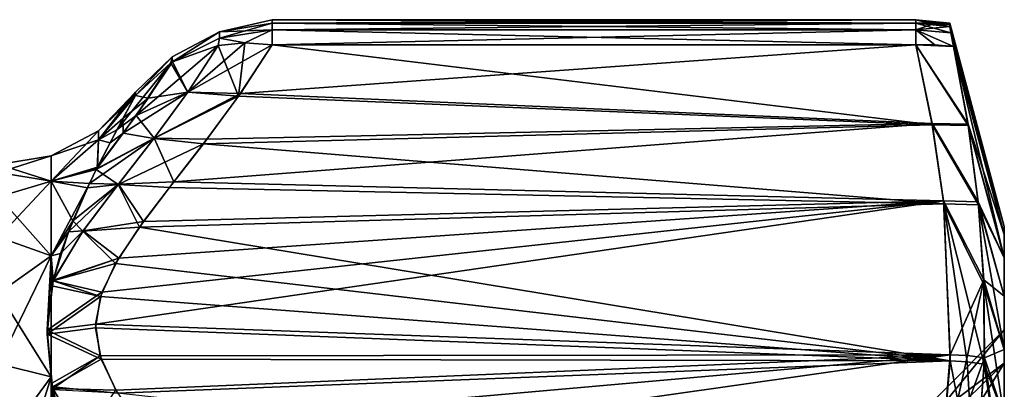
# Model space of a CAD drawing. Units: millimetres. Extents: x -38 to 126, y -18 to 91.
# Drawn here: x 25 to 37, y 13 to 18 of the extents above; entities that cross this region are included whole.
import ezdxf

# ---------------------------------------------------------------- set-up
doc = ezdxf.new("R2010")
doc.units = ezdxf.units.MM
doc.header["$LTSCALE"] = 91.967007
for name, color, linetype in [('1531', 7, 'CONTINUOUS'), ('1551', 7, 'CONTINUOUS'), ('1552', 7, 'CONTINUOUS'), ('1642', 7, 'CONTINUOUS'), ('1643', 7, 'CONTINUOUS'), ('1644', 7, 'CONTINUOUS'), ('1649', 7, 'CONTINUOUS'), ('1654', 7, 'CONTINUOUS'), ('1825', 7, 'CONTINUOUS'), ('1826', 7, 'CONTINUOUS'), ('1829', 7, 'CONTINUOUS'), ('1830', 7, 'CONTINUOUS'), ('1855', 7, 'CONTINUOUS'), ('1856', 7, 'CONTINUOUS'), ('1857', 7, 'CONTINUOUS'), ('1858', 7, 'CONTINUOUS'), ('1859', 7, 'CONTINUOUS'), ('1863', 7, 'CONTINUOUS'), ('1864', 7, 'CONTINUOUS'), ('1865', 7, 'CONTINUOUS'), ('1866', 7, 'CONTINUOUS'), ('1867', 7, 'CONTINUOUS'), ('1868', 7, 'CONTINUOUS'), ('1892', 7, 'CONTINUOUS')]:
    doc.layers.add(name, color=color, linetype=linetype)

msp = doc.modelspace()

# ---------------------------------------------------------------- linework, layer by layer
at = {"layer": '1531', "color": 45, "linetype": 'Continuous', "true_color": 0xb98c3c}
for points in [[(28.142, 17.458, 1.205), (35.929, 17.458, 1.205), (35.929, 17.5, 0), (28.142, 17.458, 1.205)], [(28.142, 17.5, 0), (28.142, 17.458, 1.205), (35.929, 17.5, 0), (28.142, 17.5, 0)], [(28.142, 17.458, -1.205), (28.142, 17.5, 0), (35.929, 17.458, -1.205), (28.142, 17.458, -1.205)], [(35.929, 17.458, -1.205), (28.142, 17.5, 0), (35.929, 17.5, 0), (35.929, 17.458, -1.205)]]:
    msp.add_3dface(points, dxfattribs=at)
at = {"layer": '1551', "color": 45, "linetype": 'Continuous', "true_color": 0xb98c3c}
for points in [[(28.142, 17.195, -2.067), (36.129, 16.229, -3.74), (27.736, 16.575, -3.14), (28.142, 17.195, -2.067)], [(35.929, 17.195, -2.067), (36.129, 16.229, -3.74), (28.142, 17.195, -2.067), (35.929, 17.195, -2.067)], [(27.736, 16.575, -3.14), (36.129, 16.229, -3.74), (27.311, 16.001, -4.136), (27.736, 16.575, -3.14)], [(36.129, 16.229, -3.74), (36.268, 15.275, -5.392), (27.311, 16.001, -4.136), (36.129, 16.229, -3.74)], [(27.311, 16.001, -4.136), (36.268, 15.275, -5.392), (26.901, 15.472, -5.051), (27.311, 16.001, -4.136)], [(26.901, 15.472, -5.051), (36.268, 15.275, -5.392), (26.538, 14.992, -5.884), (26.901, 15.472, -5.051)], [(36.268, 15.275, -5.392), (36.345, 13.379, -8.678), (26.538, 14.992, -5.884), (36.268, 15.275, -5.392)], [(26.538, 14.992, -5.884), (36.345, 13.379, -8.678), (26.25, 14.555, -6.64), (26.538, 14.992, -5.884)], [(26.25, 14.555, -6.64), (36.345, 13.379, -8.678), (26.066, 14.154, -7.334), (26.25, 14.555, -6.64)], [(26.066, 14.154, -7.334), (36.345, 13.379, -8.678), (26.005, 13.777, -7.988), (26.066, 14.154, -7.334)], [(26.005, 13.777, -7.988), (36.345, 13.379, -8.678), (26.076, 13.398, -8.645), (26.005, 13.777, -7.988)], [(26.076, 13.398, -8.645), (36.345, 13.379, -8.678), (26.274, 12.988, -9.355), (26.076, 13.398, -8.645)], [(36.345, 13.379, -8.678), (36.215, 11.893, -11.25), (26.274, 12.988, -9.355), (36.345, 13.379, -8.678)]]:
    msp.add_3dface(points, dxfattribs=at)
at = {"layer": '1552', "color": 45, "linetype": 'Continuous', "true_color": 0xb98c3c}
for points in [[(28.142, 17.195, 2.067), (27.759, 16.609, 3.082), (35.929, 17.195, 2.067), (28.142, 17.195, 2.067)], [(35.929, 17.195, 2.067), (27.759, 16.609, 3.082), (36.126, 16.247, 3.709), (35.929, 17.195, 2.067)], [(27.759, 16.609, 3.082), (27.354, 16.057, 4.039), (36.126, 16.247, 3.709), (27.759, 16.609, 3.082)], [(27.354, 16.057, 4.039), (26.954, 15.54, 4.934), (36.126, 16.247, 3.709), (27.354, 16.057, 4.039)], [(36.126, 16.247, 3.709), (26.954, 15.54, 4.934), (36.264, 15.312, 5.329), (36.126, 16.247, 3.709)], [(26.954, 15.54, 4.934), (26.588, 15.06, 5.764), (36.264, 15.312, 5.329), (26.954, 15.54, 4.934)], [(26.006, 13.82, 7.914), (36.347, 13.451, 8.552), (36.264, 15.312, 5.329), (26.006, 13.82, 7.914)], [(26.084, 14.206, 7.245), (26.006, 13.82, 7.914), (36.264, 15.312, 5.329), (26.084, 14.206, 7.245)], [(26.287, 14.617, 6.533), (26.084, 14.206, 7.245), (36.264, 15.312, 5.329), (26.287, 14.617, 6.533)], [(26.588, 15.06, 5.764), (26.287, 14.617, 6.533), (36.264, 15.312, 5.329), (26.588, 15.06, 5.764)], [(26.063, 13.437, 8.577), (36.347, 13.451, 8.552), (26.006, 13.82, 7.914), (26.063, 13.437, 8.577)], [(26.254, 13.022, 9.295), (36.347, 13.451, 8.552), (26.063, 13.437, 8.577), (26.254, 13.022, 9.295)], [(26.544, 12.582, 10.057), (36.347, 13.451, 8.552), (26.254, 13.022, 9.295), (26.544, 12.582, 10.057)], [(26.901, 12.11, 10.875), (36.347, 13.451, 8.552), (26.544, 12.582, 10.057), (26.901, 12.11, 10.875)], [(36.22, 11.93, 11.187), (36.347, 13.451, 8.552), (26.901, 12.11, 10.875), (36.22, 11.93, 11.187)]]:
    msp.add_3dface(points, dxfattribs=at)
at = {"layer": '1642', "color": 45, "linetype": 'Continuous', "true_color": 0xb98c3c}
for points in [[(36.342, 17.447, -0.601), (36.342, 17.457), (37, 14.905, -1.683), (36.342, 17.447, -0.601)], [(37, 14.905, -1.683), (36.342, 17.457), (37, 15), (37, 14.905, -1.683)], [(36.342, 17.416, -1.202), (36.342, 17.447, -0.601), (37, 14.905, -1.683), (36.342, 17.416, -1.202)], [(36.353, 17.34, -1.612), (36.342, 17.416, -1.202), (37, 14.905, -1.683), (36.353, 17.34, -1.612)], [(36.386, 17.176, -1.993), (36.353, 17.34, -1.612), (37, 14.905, -1.683), (36.386, 17.176, -1.993)], [(36.564, 16.22, -3.659), (36.386, 17.176, -1.993), (37, 14.624, -3.337), (36.564, 16.22, -3.659)], [(37, 14.624, -3.337), (36.386, 17.176, -1.993), (37, 14.905, -1.683), (37, 14.624, -3.337)], [(36.688, 15.261, -5.327), (36.564, 16.22, -3.659), (37, 14.624, -3.337), (36.688, 15.261, -5.327)], [(36.754, 14.299, -6.996), (36.688, 15.261, -5.327), (37, 13.514, -6.509), (36.754, 14.299, -6.996)], [(37, 13.514, -6.509), (36.688, 15.261, -5.327), (37, 14.158, -4.954), (37, 13.514, -6.509)], [(37, 14.158, -4.954), (36.688, 15.261, -5.327), (37, 14.624, -3.337), (37, 14.158, -4.954)], [(36.758, 13.338, -8.662), (36.754, 14.299, -6.996), (37, 12.701, -7.98), (36.758, 13.338, -8.662)], [(37, 12.701, -7.98), (36.754, 14.299, -6.996), (37, 13.514, -6.509), (37, 12.701, -7.98)], [(36.642, 11.829, -11.27), (36.758, 13.338, -8.662), (37, 11.728, -9.352), (36.642, 11.829, -11.27)], [(37, 11.728, -9.352), (36.758, 13.338, -8.662), (37, 12.701, -7.98), (37, 11.728, -9.352)]]:
    msp.add_3dface(points, dxfattribs=at)
at = {"layer": '1643', "color": 45, "linetype": 'Continuous', "true_color": 0xb98c3c}
for points in [[(37, 14.905, -1.683), (37, 15), (37, 13.35, -3.29), (37, 14.905, -1.683)], [(37, 15), (37, 14.905, 1.683), (37, 13.75), (37, 15)], [(37, 15), (37, 13.75), (37, 13.35, -3.29), (37, 15)], [(37, 14.624, -3.337), (37, 14.905, -1.683), (37, 13.35, -3.29), (37, 14.624, -3.337)], [(37, 14.905, 1.683), (37, 14.624, 3.337), (37, 13.35, 3.29), (37, 14.905, 1.683)], [(37, 13.75), (37, 14.905, 1.683), (37, 13.35, 3.29), (37, 13.75)], [(37, 14.158, -4.954), (37, 14.624, -3.337), (37, 12.175, -6.39), (37, 14.158, -4.954)], [(37, 12.175, -6.39), (37, 14.624, -3.337), (37, 13.35, -3.29), (37, 12.175, -6.39)], [(37, 14.624, 3.337), (37, 14.158, 4.954), (37, 13.35, 3.29), (37, 14.624, 3.337)], [(37, 13.514, -6.509), (37, 14.158, -4.954), (37, 12.175, -6.39), (37, 13.514, -6.509)], [(37, 14.158, 4.954), (37, 13.514, 6.509), (37, 12.175, 6.39), (37, 14.158, 4.954)], [(37, 13.35, 3.29), (37, 14.158, 4.954), (37, 12.175, 6.39), (37, 13.35, 3.29)], [(37, 12.701, -7.98), (37, 13.514, -6.509), (37, 10.292, -9.117), (37, 12.701, -7.98)], [(37, 10.292, -9.117), (37, 13.514, -6.509), (37, 12.175, -6.39), (37, 10.292, -9.117)], [(37, 13.514, 6.509), (37, 12.701, 7.98), (37, 12.175, 6.39), (37, 13.514, 6.509)]]:
    msp.add_3dface(points, dxfattribs=at)
at = {"layer": '1644', "color": 45, "linetype": 'Continuous', "true_color": 0xb98c3c}
for points in [[(36.342, 17.457), (36.342, 17.447, 0.601), (37, 15), (36.342, 17.457)], [(36.342, 17.447, 0.601), (36.342, 17.416, 1.202), (37, 15), (36.342, 17.447, 0.601)], [(36.342, 17.416, 1.202), (36.353, 17.34, 1.612), (37, 15), (36.342, 17.416, 1.202)], [(36.353, 17.34, 1.612), (36.386, 17.176, 1.993), (37, 14.905, 1.683), (36.353, 17.34, 1.612)], [(37, 15), (36.353, 17.34, 1.612), (37, 14.905, 1.683), (37, 15)], [(36.386, 17.176, 1.993), (36.561, 16.238, 3.627), (37, 14.905, 1.683), (36.386, 17.176, 1.993)], [(36.561, 16.238, 3.627), (36.684, 15.298, 5.263), (37, 14.624, 3.337), (36.561, 16.238, 3.627)], [(36.561, 16.238, 3.627), (37, 14.624, 3.337), (37, 14.905, 1.683), (36.561, 16.238, 3.627)], [(36.684, 15.298, 5.263), (36.752, 14.355, 6.9), (37, 14.158, 4.954), (36.684, 15.298, 5.263)], [(36.684, 15.298, 5.263), (37, 14.158, 4.954), (37, 14.624, 3.337), (36.684, 15.298, 5.263)], [(36.752, 14.355, 6.9), (36.76, 13.412, 8.534), (37, 13.514, 6.509), (36.752, 14.355, 6.9)], [(36.752, 14.355, 6.9), (37, 13.514, 6.509), (37, 14.158, 4.954), (36.752, 14.355, 6.9)], [(36.76, 13.412, 8.534), (37, 12.701, 7.98), (37, 13.514, 6.509), (36.76, 13.412, 8.534)], [(36.76, 13.412, 8.534), (36.646, 11.865, 11.206), (37, 11.728, 9.352), (36.76, 13.412, 8.534)], [(36.76, 13.412, 8.534), (37, 11.728, 9.352), (37, 12.701, 7.98), (36.76, 13.412, 8.534)]]:
    msp.add_3dface(points, dxfattribs=at)
at = {"layer": '1649', "color": 45, "linetype": 'Continuous', "true_color": 0xb98c3c}
for points in [[(37, 13.35, -3.29), (37, 13.75), (35.4, 11.797, -2.908), (37, 13.35, -3.29)], [(35.4, 11.797, -2.908), (37, 13.75), (35.4, 12.15), (35.4, 11.797, -2.908)], [(37, 12.175, -6.39), (37, 13.35, -3.29), (35.4, 10.758, -5.646), (37, 12.175, -6.39)], [(35.4, 10.758, -5.646), (37, 13.35, -3.29), (35.4, 11.797, -2.908), (35.4, 10.758, -5.646)]]:
    msp.add_3dface(points, dxfattribs=at)
at = {"layer": '1654', "color": 45, "linetype": 'Continuous', "true_color": 0xb98c3c}
for points in [[(37, 13.75), (37, 13.35, 3.29), (35.4, 12.15), (37, 13.75)], [(37, 13.35, 3.29), (37, 12.175, 6.39), (35.4, 11.797, 2.908), (37, 13.35, 3.29)], [(35.4, 12.15), (37, 13.35, 3.29), (35.4, 11.797, 2.908), (35.4, 12.15)]]:
    msp.add_3dface(points, dxfattribs=at)
at = {"layer": '1825', "color": 45, "linetype": 'Continuous', "true_color": 0xb98c3c}
for points in [[(26.489, 16.625), (26.044, 16.157), (26.044, 16.049, 1.858), (26.489, 16.625)], [(26.489, 16.625), (26.044, 16.049, 1.858), (26.489, 16.615, 0.572), (26.489, 16.625)], [(26.489, 16.615, 0.572), (26.044, 16.049, 1.858), (26.489, 16.586, 1.144), (26.489, 16.615, 0.572)], [(26.489, 16.586, 1.144), (26.044, 16.049, 1.858), (26.266, 16.169, 2.447), (26.489, 16.586, 1.144)], [(26.044, 16.157), (25.472, 15.854), (25.472, 15.55, 3.093), (26.044, 16.157)], [(26.044, 16.157), (25.472, 15.55, 3.093), (26.044, 16.049, 1.858), (26.044, 16.157)], [(26.044, 16.049, 1.858), (26.03, 15.717, 3.698), (26.266, 16.169, 2.447), (26.044, 16.049, 1.858)], [(26.044, 16.049, 1.858), (25.472, 15.55, 3.093), (26.03, 15.717, 3.698), (26.044, 16.049, 1.858)], [(24.835, 15.75), (24.835, 15.652, 1.758), (25.472, 15.854), (24.835, 15.75)], [(25.472, 15.854), (24.835, 15.652, 1.758), (25.472, 15.55, 3.093), (25.472, 15.854)], [(24.835, 15.652, 1.758), (24.835, 15.358, 3.494), (25.472, 15.55, 3.093), (24.835, 15.652, 1.758)], [(26.03, 15.717, 3.698), (25.472, 15.55, 3.093), (26.02, 15.697, 3.75), (26.03, 15.717, 3.698)], [(26.02, 15.697, 3.75), (25.472, 15.55, 3.093), (25.934, 15.522, 4.195), (26.02, 15.697, 3.75)], [(24.835, 15.358, 3.494), (24.835, 14.871, 5.188), (25.472, 15.55, 3.093), (24.835, 15.358, 3.494)], [(24.835, 14.871, 5.188), (25.472, 14.647, 6.067), (25.472, 15.55, 3.093), (24.835, 14.871, 5.188)], [(25.472, 15.55, 3.093), (25.472, 14.647, 6.067), (25.934, 15.522, 4.195), (25.472, 15.55, 3.093)], [(25.934, 15.522, 4.195), (25.472, 14.647, 6.067), (25.678, 14.937, 5.555), (25.934, 15.522, 4.195)], [(25.678, 14.937, 5.555), (25.472, 14.647, 6.067), (25.495, 14.354, 6.751), (25.678, 14.937, 5.555)], [(24.835, 14.871, 5.188), (24.835, 14.196, 6.821), (25.472, 14.647, 6.067), (24.835, 14.871, 5.188)], [(24.835, 14.196, 6.821), (24.835, 13.342, 8.371), (25.472, 14.647, 6.067), (24.835, 14.196, 6.821)], [(24.835, 13.342, 8.371), (25.472, 13.182, 8.808), (25.472, 14.647, 6.067), (24.835, 13.342, 8.371)], [(25.472, 14.647, 6.067), (25.472, 13.182, 8.808), (25.42, 13.748, 7.863), (25.472, 14.647, 6.067)], [(25.493, 14.343, 6.772), (25.472, 14.647, 6.067), (25.42, 13.748, 7.863), (25.493, 14.343, 6.772)], [(25.495, 14.354, 6.751), (25.472, 14.647, 6.067), (25.493, 14.343, 6.772), (25.495, 14.354, 6.751)], [(25.42, 13.748, 7.863), (25.472, 13.182, 8.808), (25.479, 13.108, 8.922), (25.42, 13.748, 7.863)], [(24.835, 13.342, 8.371), (24.835, 12.32, 9.812), (25.472, 13.182, 8.808), (24.835, 13.342, 8.371)], [(24.835, 12.32, 9.812), (24.835, 11.144, 11.13), (25.472, 13.182, 8.808), (24.835, 12.32, 9.812)], [(24.835, 11.144, 11.13), (25.472, 11.211, 11.211), (25.472, 13.182, 8.808), (24.835, 11.144, 11.13)], [(25.472, 13.182, 8.808), (25.472, 11.211, 11.211), (25.479, 13.108, 8.922), (25.472, 13.182, 8.808)], [(25.479, 13.108, 8.922), (25.472, 11.211, 11.211), (25.492, 13.041, 9.027), (25.479, 13.108, 8.922)], [(25.492, 13.041, 9.027), (25.472, 11.211, 11.211), (25.657, 12.354, 10.052), (25.492, 13.041, 9.027)]]:
    msp.add_3dface(points, dxfattribs=at)
at = {"layer": '1826', "color": 45, "linetype": 'Continuous', "true_color": 0xb98c3c}
for points in [[(26.044, 16.157), (26.489, 16.625), (26.489, 16.615, -0.572), (26.044, 16.157)], [(26.489, 16.586, -1.144), (26.044, 16.157), (26.489, 16.615, -0.572), (26.489, 16.586, -1.144)], [(26.044, 16.048, -1.865), (26.044, 16.157), (26.489, 16.586, -1.144), (26.044, 16.048, -1.865)], [(26.339, 16.305, -2.038), (26.044, 16.048, -1.865), (26.489, 16.586, -1.144), (26.339, 16.305, -2.038)], [(26.182, 16.012, -2.898), (26.044, 16.048, -1.865), (26.339, 16.305, -2.038), (26.182, 16.012, -2.898)], [(26.044, 16.157), (26.044, 16.048, -1.865), (25.472, 15.854), (26.044, 16.157)], [(26.044, 16.048, -1.865), (26.025, 15.706, -3.726), (25.472, 15.55, -3.093), (26.044, 16.048, -1.865)], [(26.044, 16.048, -1.865), (25.472, 15.55, -3.093), (25.472, 15.854), (26.044, 16.048, -1.865)], [(26.025, 15.706, -3.726), (26.044, 16.048, -1.865), (26.182, 16.012, -2.898), (26.025, 15.706, -3.726)], [(25.472, 15.55, -3.093), (24.835, 15.75), (25.472, 15.854), (25.472, 15.55, -3.093)], [(24.835, 15.652, -1.758), (24.835, 15.75), (25.472, 15.55, -3.093), (24.835, 15.652, -1.758)], [(24.835, 15.358, -3.494), (24.835, 15.652, -1.758), (25.472, 15.55, -3.093), (24.835, 15.358, -3.494)], [(25.472, 15.55, -3.093), (26.025, 15.706, -3.726), (26.016, 15.689, -3.772), (25.472, 15.55, -3.093)], [(25.908, 15.468, -4.329), (25.472, 15.55, -3.093), (26.016, 15.689, -3.772), (25.908, 15.468, -4.329)], [(25.472, 14.647, -6.067), (24.835, 15.358, -3.494), (25.472, 15.55, -3.093), (25.472, 14.647, -6.067)], [(25.472, 14.647, -6.067), (25.472, 15.55, -3.093), (25.732, 15.071, -5.259), (25.472, 14.647, -6.067)], [(25.732, 15.071, -5.259), (25.472, 15.55, -3.093), (25.908, 15.468, -4.329), (25.732, 15.071, -5.259)], [(24.835, 14.871, -5.188), (24.835, 15.358, -3.494), (25.472, 14.647, -6.067), (24.835, 14.871, -5.188)], [(25.585, 14.676, -6.108), (25.472, 14.647, -6.067), (25.732, 15.071, -5.259), (25.585, 14.676, -6.108)], [(24.835, 14.196, -6.821), (24.835, 14.871, -5.188), (25.472, 14.647, -6.067), (24.835, 14.196, -6.821)], [(25.493, 14.344, -6.769), (25.472, 14.647, -6.067), (25.585, 14.676, -6.108), (25.493, 14.344, -6.769)], [(25.472, 13.182, -8.808), (24.835, 14.196, -6.821), (25.472, 14.647, -6.067), (25.472, 13.182, -8.808)], [(25.472, 13.182, -8.808), (25.472, 14.647, -6.067), (25.42, 13.699, -7.948), (25.472, 13.182, -8.808)], [(25.42, 13.699, -7.948), (25.472, 14.647, -6.067), (25.48, 14.285, -6.884), (25.42, 13.699, -7.948)], [(25.48, 14.285, -6.884), (25.472, 14.647, -6.067), (25.493, 14.344, -6.769), (25.48, 14.285, -6.884)], [(24.835, 13.342, -8.37), (24.835, 14.196, -6.821), (25.472, 13.182, -8.808), (24.835, 13.342, -8.37)], [(25.488, 13.063, -8.994), (25.472, 13.182, -8.808), (25.42, 13.699, -7.948), (25.488, 13.063, -8.994)], [(24.835, 12.321, -9.812), (24.835, 13.342, -8.37), (25.472, 13.182, -8.808), (24.835, 12.321, -9.812)], [(25.472, 11.211, -11.211), (24.835, 12.321, -9.812), (25.472, 13.182, -8.808), (25.472, 11.211, -11.211)], [(25.472, 11.211, -11.211), (25.472, 13.182, -8.808), (25.488, 13.063, -8.994), (25.472, 11.211, -11.211)], [(25.494, 13.028, -9.048), (25.472, 11.211, -11.211), (25.488, 13.063, -8.994), (25.494, 13.028, -9.048)]]:
    msp.add_3dface(points, dxfattribs=at)
at = {"layer": '1829', "color": 45, "linetype": 'Continuous', "true_color": 0xb98c3c}
for points in [[(35.929, 17.458, 1.205), (28.142, 17.458, 1.205), (28.142, 17.376, 1.651), (35.929, 17.458, 1.205)], [(35.929, 17.376, 1.651), (35.929, 17.458, 1.205), (28.142, 17.376, 1.651), (35.929, 17.376, 1.651)], [(28.142, 17.195, 2.067), (35.929, 17.195, 2.067), (35.929, 17.376, 1.651), (28.142, 17.195, 2.067)], [(28.142, 17.195, 2.067), (35.929, 17.376, 1.651), (28.142, 17.376, 1.651), (28.142, 17.195, 2.067)]]:
    msp.add_3dface(points, dxfattribs=at)
at = {"layer": '1830', "color": 45, "linetype": 'Continuous', "true_color": 0xb98c3c}
for points in [[(28.142, 17.458, -1.205), (35.929, 17.458, -1.205), (35.929, 17.376, -1.651), (28.142, 17.458, -1.205)], [(28.142, 17.458, -1.205), (35.929, 17.376, -1.651), (28.142, 17.376, -1.651), (28.142, 17.458, -1.205)], [(35.929, 17.195, -2.067), (28.142, 17.195, -2.067), (28.142, 17.376, -1.651), (35.929, 17.195, -2.067)], [(35.929, 17.376, -1.651), (35.929, 17.195, -2.067), (28.142, 17.376, -1.651), (35.929, 17.376, -1.651)]]:
    msp.add_3dface(points, dxfattribs=at)
at = {"layer": '1855', "color": 45, "linetype": 'Continuous', "true_color": 0xb98c3c}
for points in [[(26.938, 16.991, -1.533), (27.491, 17.189, -1.839), (27.123, 16.624, -2.818), (26.938, 16.991, -1.533)], [(27.491, 17.189, -1.839), (27.736, 16.575, -3.14), (27.123, 16.624, -2.818), (27.491, 17.189, -1.839)], [(27.736, 16.575, -3.14), (27.491, 17.189, -1.839), (27.812, 17.219, -1.966), (27.736, 16.575, -3.14)], [(28.142, 17.195, -2.067), (27.736, 16.575, -3.14), (27.812, 17.219, -1.966), (28.142, 17.195, -2.067)], [(26.489, 16.586, -1.144), (26.917, 16.978, -1.518), (26.644, 16.552, -2.256), (26.489, 16.586, -1.144)], [(26.644, 16.552, -2.256), (26.917, 16.978, -1.518), (27.123, 16.624, -2.818), (26.644, 16.552, -2.256)], [(26.917, 16.978, -1.518), (26.938, 16.991, -1.533), (27.123, 16.624, -2.818), (26.917, 16.978, -1.518)], [(26.339, 16.305, -2.038), (26.489, 16.586, -1.144), (26.644, 16.552, -2.256), (26.339, 16.305, -2.038)], [(26.343, 16.128, -2.99), (26.644, 16.552, -2.256), (27.123, 16.624, -2.818), (26.343, 16.128, -2.99)], [(26.713, 16.065, -3.786), (26.343, 16.128, -2.99), (27.123, 16.624, -2.818), (26.713, 16.065, -3.786)], [(27.736, 16.575, -3.14), (26.713, 16.065, -3.786), (27.123, 16.624, -2.818), (27.736, 16.575, -3.14)], [(27.736, 16.575, -3.14), (27.311, 16.001, -4.136), (26.713, 16.065, -3.786), (27.736, 16.575, -3.14)], [(26.343, 16.128, -2.99), (26.339, 16.305, -2.038), (26.644, 16.552, -2.256), (26.343, 16.128, -2.99)], [(26.182, 16.012, -2.898), (26.339, 16.305, -2.038), (26.343, 16.128, -2.99), (26.182, 16.012, -2.898)], [(26.016, 15.689, -3.772), (26.182, 16.012, -2.898), (26.343, 16.128, -2.99), (26.016, 15.689, -3.772)], [(26.016, 15.689, -3.772), (26.343, 16.128, -2.99), (26.713, 16.065, -3.786), (26.016, 15.689, -3.772)], [(26.28, 15.508, -4.751), (26.016, 15.689, -3.772), (26.713, 16.065, -3.786), (26.28, 15.508, -4.751)], [(26.025, 15.706, -3.726), (26.182, 16.012, -2.898), (26.016, 15.689, -3.772), (26.025, 15.706, -3.726)], [(27.311, 16.001, -4.136), (26.28, 15.508, -4.751), (26.713, 16.065, -3.786), (27.311, 16.001, -4.136)], [(27.311, 16.001, -4.136), (26.901, 15.472, -5.051), (26.28, 15.508, -4.751), (27.311, 16.001, -4.136)], [(25.908, 15.468, -4.329), (26.016, 15.689, -3.772), (26.28, 15.508, -4.751), (25.908, 15.468, -4.329)], [(25.732, 15.071, -5.259), (25.908, 15.468, -4.329), (26.28, 15.508, -4.751), (25.732, 15.071, -5.259)], [(25.854, 14.943, -5.731), (25.732, 15.071, -5.259), (26.28, 15.508, -4.751), (25.854, 14.943, -5.731)], [(26.538, 14.992, -5.884), (25.854, 14.943, -5.731), (26.28, 15.508, -4.751), (26.538, 14.992, -5.884)], [(26.901, 15.472, -5.051), (26.538, 14.992, -5.884), (26.28, 15.508, -4.751), (26.901, 15.472, -5.051)], [(25.585, 14.676, -6.108), (25.732, 15.071, -5.259), (25.854, 14.943, -5.731), (25.585, 14.676, -6.108)], [(25.493, 14.344, -6.769), (25.585, 14.676, -6.108), (25.854, 14.943, -5.731), (25.493, 14.344, -6.769)], [(26.25, 14.555, -6.64), (25.493, 14.344, -6.769), (25.854, 14.943, -5.731), (26.25, 14.555, -6.64)], [(26.538, 14.992, -5.884), (26.25, 14.555, -6.64), (25.854, 14.943, -5.731), (26.538, 14.992, -5.884)], [(25.493, 14.344, -6.769), (26.25, 14.555, -6.64), (26.066, 14.154, -7.334), (25.493, 14.344, -6.769)], [(25.48, 14.285, -6.884), (25.493, 14.344, -6.769), (26.066, 14.154, -7.334), (25.48, 14.285, -6.884)], [(25.42, 13.699, -7.948), (25.48, 14.285, -6.884), (26.066, 14.154, -7.334), (25.42, 13.699, -7.948)], [(25.42, 13.699, -7.948), (26.066, 14.154, -7.334), (26.005, 13.777, -7.988), (25.42, 13.699, -7.948)], [(25.42, 13.699, -7.948), (26.005, 13.777, -7.988), (26.076, 13.398, -8.645), (25.42, 13.699, -7.948)], [(25.488, 13.063, -8.994), (25.42, 13.699, -7.948), (26.076, 13.398, -8.645), (25.488, 13.063, -8.994)], [(25.488, 13.063, -8.994), (26.076, 13.398, -8.645), (26.274, 12.988, -9.355), (25.488, 13.063, -8.994)], [(25.494, 13.028, -9.048), (25.488, 13.063, -8.994), (26.274, 12.988, -9.355), (25.494, 13.028, -9.048)]]:
    msp.add_3dface(points, dxfattribs=at)
at = {"layer": '1856', "color": 45, "linetype": 'Continuous', "true_color": 0xb98c3c}
for points in [[(27.505, 17.354, -1.197), (28.142, 17.458, -1.205), (27.507, 17.277, -1.621), (27.505, 17.354, -1.197)], [(28.142, 17.458, -1.205), (28.142, 17.376, -1.651), (27.507, 17.277, -1.621), (28.142, 17.458, -1.205)], [(26.933, 17.053, -1.177), (27.505, 17.354, -1.197), (26.917, 16.978, -1.518), (26.933, 17.053, -1.177)], [(26.917, 16.978, -1.518), (27.505, 17.354, -1.197), (26.938, 16.991, -1.533), (26.917, 16.978, -1.518)], [(26.938, 16.991, -1.533), (27.505, 17.354, -1.197), (27.507, 17.277, -1.621), (26.938, 16.991, -1.533)], [(26.938, 16.991, -1.533), (27.507, 17.277, -1.621), (27.491, 17.189, -1.839), (26.938, 16.991, -1.533)], [(27.491, 17.189, -1.839), (27.507, 17.277, -1.621), (27.812, 17.219, -1.966), (27.491, 17.189, -1.839)], [(27.507, 17.277, -1.621), (28.142, 17.376, -1.651), (27.812, 17.219, -1.966), (27.507, 17.277, -1.621)], [(28.142, 17.376, -1.651), (28.142, 17.195, -2.067), (27.812, 17.219, -1.966), (28.142, 17.376, -1.651)], [(26.489, 16.586, -1.144), (26.933, 17.053, -1.177), (26.917, 16.978, -1.518), (26.489, 16.586, -1.144)]]:
    msp.add_3dface(points, dxfattribs=at)
at = {"layer": '1857', "color": 45, "linetype": 'Continuous', "true_color": 0xb98c3c}
for points in [[(28.142, 17.458, 1.205), (28.142, 17.5, 0), (27.505, 17.354, -1.197), (28.142, 17.458, 1.205)], [(28.142, 17.5, 0), (28.142, 17.458, -1.205), (27.505, 17.354, -1.197), (28.142, 17.5, 0)], [(27.505, 17.354, 1.197), (28.142, 17.458, 1.205), (27.505, 17.354, -1.197), (27.505, 17.354, 1.197)], [(26.933, 17.053, 1.177), (27.505, 17.354, 1.197), (26.933, 17.053, -1.177), (26.933, 17.053, 1.177)], [(26.933, 17.053, -1.177), (27.505, 17.354, 1.197), (27.505, 17.354, -1.197), (26.933, 17.053, -1.177)], [(26.489, 16.586, -1.144), (26.489, 16.625), (26.933, 17.053, 1.177), (26.489, 16.586, -1.144)], [(26.489, 16.625), (26.489, 16.586, 1.144), (26.933, 17.053, 1.177), (26.489, 16.625)], [(26.489, 16.586, -1.144), (26.933, 17.053, 1.177), (26.933, 17.053, -1.177), (26.489, 16.586, -1.144)], [(26.489, 16.625), (26.489, 16.586, -1.144), (26.489, 16.615, -0.572), (26.489, 16.625)], [(26.489, 16.625), (26.489, 16.615, 0.572), (26.489, 16.586, 1.144), (26.489, 16.625)]]:
    msp.add_3dface(points, dxfattribs=at)
at = {"layer": '1858', "color": 45, "linetype": 'Continuous', "true_color": 0xb98c3c}
for points in [[(28.142, 17.376, 1.651), (28.142, 17.458, 1.205), (27.505, 17.354, 1.197), (28.142, 17.376, 1.651)], [(26.933, 17.053, 1.177), (26.938, 16.991, 1.533), (27.505, 17.354, 1.197), (26.933, 17.053, 1.177)], [(26.938, 16.991, 1.533), (27.507, 17.277, 1.621), (27.505, 17.354, 1.197), (26.938, 16.991, 1.533)], [(26.938, 16.991, 1.533), (27.491, 17.189, 1.839), (27.507, 17.277, 1.621), (26.938, 16.991, 1.533)], [(27.491, 17.189, 1.839), (27.812, 17.219, 1.966), (27.507, 17.277, 1.621), (27.491, 17.189, 1.839)], [(27.507, 17.277, 1.621), (28.142, 17.376, 1.651), (27.505, 17.354, 1.197), (27.507, 17.277, 1.621)], [(27.812, 17.219, 1.966), (28.142, 17.376, 1.651), (27.507, 17.277, 1.621), (27.812, 17.219, 1.966)], [(28.142, 17.195, 2.067), (28.142, 17.376, 1.651), (27.812, 17.219, 1.966), (28.142, 17.195, 2.067)], [(26.489, 16.586, 1.144), (26.917, 16.978, 1.518), (26.933, 17.053, 1.177), (26.489, 16.586, 1.144)], [(26.917, 16.978, 1.518), (26.938, 16.991, 1.533), (26.933, 17.053, 1.177), (26.917, 16.978, 1.518)]]:
    msp.add_3dface(points, dxfattribs=at)
at = {"layer": '1859', "color": 45, "linetype": 'Continuous', "true_color": 0xb98c3c}
for points in [[(27.124, 16.626, 2.816), (27.491, 17.189, 1.839), (26.498, 16.341, 2.621), (27.124, 16.626, 2.816)], [(26.498, 16.341, 2.621), (27.491, 17.189, 1.839), (26.938, 16.991, 1.533), (26.498, 16.341, 2.621)], [(27.124, 16.626, 2.816), (28.142, 17.195, 2.067), (27.812, 17.219, 1.966), (27.124, 16.626, 2.816)], [(27.491, 17.189, 1.839), (27.124, 16.626, 2.816), (27.812, 17.219, 1.966), (27.491, 17.189, 1.839)], [(27.759, 16.609, 3.082), (28.142, 17.195, 2.067), (27.124, 16.626, 2.816), (27.759, 16.609, 3.082)], [(26.489, 16.586, 1.144), (26.266, 16.169, 2.447), (26.917, 16.978, 1.518), (26.489, 16.586, 1.144)], [(26.266, 16.169, 2.447), (26.498, 16.341, 2.621), (26.917, 16.978, 1.518), (26.266, 16.169, 2.447)], [(26.917, 16.978, 1.518), (26.498, 16.341, 2.621), (26.938, 16.991, 1.533), (26.917, 16.978, 1.518)], [(26.715, 16.069, 3.781), (27.124, 16.626, 2.816), (26.498, 16.341, 2.621), (26.715, 16.069, 3.781)], [(26.715, 16.069, 3.781), (27.759, 16.609, 3.082), (27.124, 16.626, 2.816), (26.715, 16.069, 3.781)], [(27.354, 16.057, 4.039), (27.759, 16.609, 3.082), (26.715, 16.069, 3.781), (27.354, 16.057, 4.039)], [(26.03, 15.717, 3.698), (26.02, 15.697, 3.75), (26.498, 16.341, 2.621), (26.03, 15.717, 3.698)], [(26.02, 15.697, 3.75), (26.715, 16.069, 3.781), (26.498, 16.341, 2.621), (26.02, 15.697, 3.75)], [(26.266, 16.169, 2.447), (26.03, 15.717, 3.698), (26.498, 16.341, 2.621), (26.266, 16.169, 2.447)], [(26.02, 15.697, 3.75), (25.934, 15.522, 4.195), (26.715, 16.069, 3.781), (26.02, 15.697, 3.75)], [(25.934, 15.522, 4.195), (26.284, 15.513, 4.743), (26.715, 16.069, 3.781), (25.934, 15.522, 4.195)], [(26.284, 15.513, 4.743), (26.954, 15.54, 4.934), (26.715, 16.069, 3.781), (26.284, 15.513, 4.743)], [(26.954, 15.54, 4.934), (27.354, 16.057, 4.039), (26.715, 16.069, 3.781), (26.954, 15.54, 4.934)], [(25.934, 15.522, 4.195), (25.678, 14.937, 5.555), (26.284, 15.513, 4.743), (25.934, 15.522, 4.195)], [(25.678, 14.937, 5.555), (25.859, 14.949, 5.72), (26.284, 15.513, 4.743), (25.678, 14.937, 5.555)], [(25.859, 14.949, 5.72), (26.588, 15.06, 5.764), (26.284, 15.513, 4.743), (25.859, 14.949, 5.72)], [(26.588, 15.06, 5.764), (26.954, 15.54, 4.934), (26.284, 15.513, 4.743), (26.588, 15.06, 5.764)], [(26.287, 14.617, 6.533), (26.588, 15.06, 5.764), (25.859, 14.949, 5.72), (26.287, 14.617, 6.533)], [(25.678, 14.937, 5.555), (25.495, 14.354, 6.751), (25.859, 14.949, 5.72), (25.678, 14.937, 5.555)], [(25.495, 14.354, 6.751), (26.287, 14.617, 6.533), (25.859, 14.949, 5.72), (25.495, 14.354, 6.751)], [(25.495, 14.354, 6.751), (25.493, 14.343, 6.772), (26.287, 14.617, 6.533), (25.495, 14.354, 6.751)], [(25.493, 14.343, 6.772), (26.084, 14.206, 7.245), (26.287, 14.617, 6.533), (25.493, 14.343, 6.772)], [(25.493, 14.343, 6.772), (25.42, 13.748, 7.863), (26.084, 14.206, 7.245), (25.493, 14.343, 6.772)], [(25.42, 13.748, 7.863), (26.006, 13.82, 7.914), (26.084, 14.206, 7.245), (25.42, 13.748, 7.863)], [(25.42, 13.748, 7.863), (26.063, 13.437, 8.577), (26.006, 13.82, 7.914), (25.42, 13.748, 7.863)], [(25.42, 13.748, 7.863), (25.479, 13.108, 8.922), (26.063, 13.437, 8.577), (25.42, 13.748, 7.863)], [(25.479, 13.108, 8.922), (25.492, 13.041, 9.027), (26.063, 13.437, 8.577), (25.479, 13.108, 8.922)], [(25.492, 13.041, 9.027), (26.254, 13.022, 9.295), (26.063, 13.437, 8.577), (25.492, 13.041, 9.027)], [(25.492, 13.041, 9.027), (25.657, 12.354, 10.052), (25.851, 12.438, 10.068), (25.492, 13.041, 9.027)], [(26.254, 13.022, 9.295), (25.492, 13.041, 9.027), (25.851, 12.438, 10.068), (26.254, 13.022, 9.295)]]:
    msp.add_3dface(points, dxfattribs=at)
at = {"layer": '1863', "color": 45, "linetype": 'Continuous', "true_color": 0xb98c3c}
for points in [[(35.929, 17.195, 2.067), (36.126, 16.247, 3.709), (36.561, 16.238, 3.627), (35.929, 17.195, 2.067)], [(36.386, 17.176, 1.993), (35.929, 17.195, 2.067), (36.561, 16.238, 3.627), (36.386, 17.176, 1.993)], [(36.126, 16.247, 3.709), (36.264, 15.312, 5.329), (36.684, 15.298, 5.263), (36.126, 16.247, 3.709)], [(36.561, 16.238, 3.627), (36.126, 16.247, 3.709), (36.684, 15.298, 5.263), (36.561, 16.238, 3.627)], [(36.264, 15.312, 5.329), (36.347, 13.451, 8.552), (36.752, 14.355, 6.9), (36.264, 15.312, 5.329)], [(36.684, 15.298, 5.263), (36.264, 15.312, 5.329), (36.752, 14.355, 6.9), (36.684, 15.298, 5.263)], [(36.347, 13.451, 8.552), (36.555, 13.441, 8.548), (36.752, 14.355, 6.9), (36.347, 13.451, 8.552)], [(36.555, 13.441, 8.548), (36.76, 13.412, 8.534), (36.752, 14.355, 6.9), (36.555, 13.441, 8.548)]]:
    msp.add_3dface(points, dxfattribs=at)
at = {"layer": '1864', "color": 45, "linetype": 'Continuous', "true_color": 0xb98c3c}
for points in [[(35.929, 17.458, 1.205), (35.929, 17.376, 1.651), (36.137, 17.448, 1.204), (35.929, 17.458, 1.205)], [(36.137, 17.448, 1.204), (35.929, 17.376, 1.651), (36.342, 17.416, 1.202), (36.137, 17.448, 1.204)], [(36.342, 17.416, 1.202), (35.929, 17.376, 1.651), (36.353, 17.34, 1.612), (36.342, 17.416, 1.202)], [(35.929, 17.376, 1.651), (35.929, 17.195, 2.067), (36.386, 17.176, 1.993), (35.929, 17.376, 1.651)], [(35.929, 17.376, 1.651), (36.386, 17.176, 1.993), (36.353, 17.34, 1.612), (35.929, 17.376, 1.651)]]:
    msp.add_3dface(points, dxfattribs=at)
at = {"layer": '1865', "color": 45, "linetype": 'Continuous', "true_color": 0xb98c3c}
for points in [[(35.929, 17.5, 0), (35.929, 17.458, 1.205), (36.342, 17.457), (35.929, 17.5, 0)], [(35.929, 17.458, -1.205), (35.929, 17.5, 0), (36.137, 17.448, -1.204), (35.929, 17.458, -1.205)], [(35.929, 17.5, 0), (36.342, 17.457), (36.342, 17.447, -0.601), (35.929, 17.5, 0)], [(36.137, 17.448, -1.204), (35.929, 17.5, 0), (36.342, 17.416, -1.202), (36.137, 17.448, -1.204)], [(36.342, 17.416, -1.202), (35.929, 17.5, 0), (36.342, 17.447, -0.601), (36.342, 17.416, -1.202)], [(35.929, 17.458, 1.205), (36.137, 17.448, 1.204), (36.342, 17.447, 0.601), (35.929, 17.458, 1.205)], [(36.342, 17.457), (35.929, 17.458, 1.205), (36.342, 17.447, 0.601), (36.342, 17.457)], [(36.137, 17.448, 1.204), (36.342, 17.416, 1.202), (36.342, 17.447, 0.601), (36.137, 17.448, 1.204)]]:
    msp.add_3dface(points, dxfattribs=at)
at = {"layer": '1866', "color": 45, "linetype": 'Continuous', "true_color": 0xb98c3c}
for points in [[(35.929, 17.376, -1.651), (35.929, 17.458, -1.205), (36.353, 17.34, -1.612), (35.929, 17.376, -1.651)], [(35.929, 17.458, -1.205), (36.137, 17.448, -1.204), (36.342, 17.416, -1.202), (35.929, 17.458, -1.205)], [(35.929, 17.458, -1.205), (36.342, 17.416, -1.202), (36.353, 17.34, -1.612), (35.929, 17.458, -1.205)], [(35.929, 17.195, -2.067), (35.929, 17.376, -1.651), (36.159, 17.197, -2.036), (35.929, 17.195, -2.067)], [(36.159, 17.197, -2.036), (35.929, 17.376, -1.651), (36.386, 17.176, -1.993), (36.159, 17.197, -2.036)], [(36.386, 17.176, -1.993), (35.929, 17.376, -1.651), (36.353, 17.34, -1.612), (36.386, 17.176, -1.993)]]:
    msp.add_3dface(points, dxfattribs=at)
at = {"layer": '1867', "color": 45, "linetype": 'Continuous', "true_color": 0xb98c3c}
for points in [[(35.929, 17.195, -2.067), (36.159, 17.197, -2.036), (36.386, 17.176, -1.993), (35.929, 17.195, -2.067)], [(36.129, 16.229, -3.74), (35.929, 17.195, -2.067), (36.564, 16.22, -3.659), (36.129, 16.229, -3.74)], [(35.929, 17.195, -2.067), (36.386, 17.176, -1.993), (36.564, 16.22, -3.659), (35.929, 17.195, -2.067)], [(36.268, 15.275, -5.392), (36.129, 16.229, -3.74), (36.688, 15.261, -5.327), (36.268, 15.275, -5.392)], [(36.688, 15.261, -5.327), (36.129, 16.229, -3.74), (36.564, 16.22, -3.659), (36.688, 15.261, -5.327)], [(36.345, 13.379, -8.678), (36.268, 15.275, -5.392), (36.552, 13.367, -8.676), (36.345, 13.379, -8.678)], [(36.268, 15.275, -5.392), (36.758, 13.338, -8.662), (36.552, 13.367, -8.676), (36.268, 15.275, -5.392)], [(36.758, 13.338, -8.662), (36.268, 15.275, -5.392), (36.754, 14.299, -6.996), (36.758, 13.338, -8.662)], [(36.754, 14.299, -6.996), (36.268, 15.275, -5.392), (36.688, 15.261, -5.327), (36.754, 14.299, -6.996)]]:
    msp.add_3dface(points, dxfattribs=at)
at = {"layer": '1868', "color": 45, "linetype": 'Continuous', "true_color": 0xb98c3c}
for points in [[(36.347, 13.451, 8.552), (36.22, 11.93, 11.187), (36.555, 13.441, 8.548), (36.347, 13.451, 8.552)], [(36.555, 13.441, 8.548), (36.22, 11.93, 11.187), (36.76, 13.412, 8.534), (36.555, 13.441, 8.548)], [(36.76, 13.412, 8.534), (36.22, 11.93, 11.187), (36.646, 11.865, 11.206), (36.76, 13.412, 8.534)]]:
    msp.add_3dface(points, dxfattribs=at)
at = {"layer": '1892', "color": 45, "linetype": 'Continuous', "true_color": 0xb98c3c}
for points in [[(36.215, 11.893, -11.25), (36.345, 13.379, -8.678), (36.642, 11.829, -11.27), (36.215, 11.893, -11.25)], [(36.345, 13.379, -8.678), (36.552, 13.367, -8.676), (36.642, 11.829, -11.27), (36.345, 13.379, -8.678)], [(36.552, 13.367, -8.676), (36.758, 13.338, -8.662), (36.642, 11.829, -11.27), (36.552, 13.367, -8.676)]]:
    msp.add_3dface(points, dxfattribs=at)

doc.saveas('drawing.dxf')
